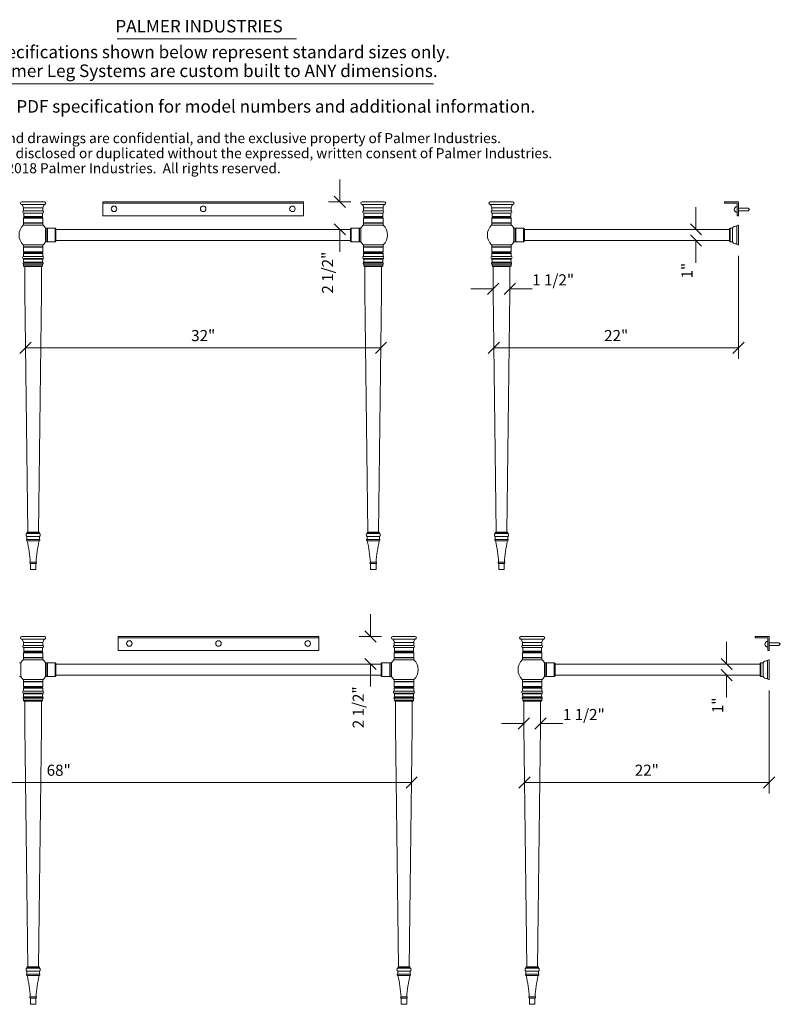
# Model space of a CAD drawing. Units: millimetres. Extents: x -41 to 67, y -122 to 45.
# Drawn here: x -3 to 66, y -43 to 45 of the extents above; entities that cross this region are included whole.
import ezdxf
from ezdxf.enums import TextEntityAlignment as Align

# ---------------------------------------------------------------- set-up
doc = ezdxf.new("R2010")
doc.units = ezdxf.units.MM
doc.layers.add('Untitled', color=7, linetype='Continuous')
doc.styles.add('ARIAL_400_0', font='txt', dxfattribs={"height": 1})

# ---------------------------------------------------------------- blocks, each defined once
blk = doc.blocks.new('Block1212')
at = {"layer": 'Untitled', "color": 7, "lineweight": 5}
for p, q in [((0.5, 0.5), (-0.5, -0.5)), ((0, 0), (31.873358, 0)), ((32.373358, 0.5), (31.373358, -0.5))]:
    blk.add_line(p, q, dxfattribs=at)
at = {"layer": 'Untitled', "color": 7, "style": 'ARIAL_400_0'}
blk.add_text('32"', height=1, dxfattribs=at).set_placement((15.936679, 0.6), align=Align.CENTER)
blk = doc.blocks.new('Block1213')
at = {"layer": 'Untitled', "color": 7, "lineweight": 5}
for p, q in [((21.936679, 8.265), (21.936679, -1)), ((0.5, 0.5), (-0.5, -0.5)), ((0, 0), (21.936679, 0)), ((22.436679, 0.5), (21.436679, -0.5))]:
    blk.add_line(p, q, dxfattribs=at)
at = {"layer": 'Untitled', "color": 7, "style": 'ARIAL_400_0'}
blk.add_text('22"', height=1, dxfattribs=at).set_placement((10.96834, 0.6), align=Align.CENTER)
blk = doc.blocks.new('Block1214')
at = {"layer": 'Untitled', "color": 7, "lineweight": 5}
for p, q in [((0.5, 0.5), (-0.5, -0.5)), ((0, 0), (67.873358, 0)), ((68.373358, 0.5), (67.373358, -0.5))]:
    blk.add_line(p, q, dxfattribs=at)
at = {"layer": 'Untitled', "color": 7, "style": 'ARIAL_400_0'}
blk.add_text('               68"', height=1, dxfattribs=at).set_placement((33.936679, 0.6), align=Align.CENTER)
blk = doc.blocks.new('Block1217')
at = {"layer": 'Untitled', "color": 7, "lineweight": 5}
for p, q in [((21.936679, 8.265), (21.936679, -1)), ((0.5, 0.5), (-0.5, -0.5)), ((0, 0), (21.936679, 0)), ((22.436679, 0.5), (21.436679, -0.5))]:
    blk.add_line(p, q, dxfattribs=at)
at = {"layer": 'Untitled', "color": 7, "style": 'ARIAL_400_0'}
blk.add_text('22"', height=1, dxfattribs=at).set_placement((10.96834, 0.6), align=Align.CENTER)
blk = doc.blocks.new('Block2322')
at = {"layer": 'Untitled', "color": 7, "lineweight": 5}
for p, q in [((0, 1), (0, 3)), ((-0.5, 1.5), (0.5, 0.5)), ((-0.5, 0.5), (0.5, -0.5)), ((0, 0), (0, -2))]:
    blk.add_line(p, q, dxfattribs=at)
at = {"layer": 'Untitled', "color": 7, "style": 'ARIAL_400_0'}
blk.add_text('1"', height=1, rotation=90, dxfattribs=at).set_placement((-0.3, -2), align=Align.RIGHT)
blk = doc.blocks.new('Block2323')
at = {"layer": 'Untitled', "color": 7, "lineweight": 5}
for p, q in [((0, 1), (0, 3)), ((-0.5, 1.5), (0.5, 0.5)), ((-0.5, 0.5), (0.5, -0.5)), ((0, 0), (0, -2))]:
    blk.add_line(p, q, dxfattribs=at)
at = {"layer": 'Untitled', "color": 7, "style": 'ARIAL_400_0'}
blk.add_text('1"', height=1, rotation=90, dxfattribs=at).set_placement((-0.3, -2), align=Align.RIGHT)
blk = doc.blocks.new('Block2324')
at = {"layer": 'Untitled', "color": 7, "lineweight": 5}
for p, q in [((0, 0), (-2, 0)), ((0.5, 0.5), (-0.5, -0.5)), ((2, 0.5), (1, -0.5)), ((1.5, 0), (3.5, 0))]:
    blk.add_line(p, q, dxfattribs=at)
at = {"layer": 'Untitled', "color": 7, "style": 'ARIAL_400_0'}
blk.add_text('1 1/2"', height=1, dxfattribs=at).set_placement((3.5, 0.3))
blk = doc.blocks.new('Block2325')
at = {"layer": 'Untitled', "color": 7, "lineweight": 5}
for p, q in [((0, 0), (-2, 0)), ((0.5, 0.5), (-0.5, -0.5)), ((2, 0.5), (1, -0.5)), ((1.5, 0), (3.5, 0))]:
    blk.add_line(p, q, dxfattribs=at)
at = {"layer": 'Untitled', "color": 7, "style": 'ARIAL_400_0'}
blk.add_text('1 1/2"', height=1, dxfattribs=at).set_placement((3.5, 0.3))
blk = doc.blocks.new('Block2331')
at = {"layer": 'Untitled', "color": 7, "lineweight": 5}
for p, q in [((0, 0), (0, 2)), ((0.99, 0), (-1, 0)), ((0.5, -0.5), (-0.5, 0.5)), ((0.5, -2.973179), (-0.5, -1.973179)), ((0, -2.473179), (0, -4.473179))]:
    blk.add_line(p, q, dxfattribs=at)
at = {"layer": 'Untitled', "color": 7, "style": 'ARIAL_400_0'}
blk.add_text('2 1/2"', height=1, rotation=90, dxfattribs=at).set_placement((-0.6, -4.473179), align=Align.RIGHT)
blk = doc.blocks.new('Block2332')
at = {"layer": 'Untitled', "color": 7, "lineweight": 5}
for p, q in [((0, 0), (0, 2)), ((0.99, 0), (-1, 0)), ((0.5, -0.5), (-0.5, 0.5)), ((0.5, -2.973179), (-0.5, -1.973179)), ((0, -2.473179), (0, -4.473179))]:
    blk.add_line(p, q, dxfattribs=at)
at = {"layer": 'Untitled', "color": 7, "style": 'ARIAL_400_0'}
blk.add_text('2 1/2"', height=1, rotation=90, dxfattribs=at).set_placement((-0.6, -4.473179), align=Align.RIGHT)
blk = doc.blocks.new('Block2339')
at = {"layer": 'Untitled', "color": 1, "style": 'ARIAL_400_0'}
for s, p in [('Specifications shown below represent standard sizes only.', (0, 0)), ('Palmer Leg Systems are custom built to ANY dimensions.', (0, -1.6875))]:
    blk.add_text(s, height=1.125, dxfattribs=at).set_placement(p)
blk = doc.blocks.new('Block2342')
at = {"layer": 'Untitled', "color": 7, "style": 'ARIAL_400_0'}
for s, p in [('These designs and drawings are confidential, and the exclusive property of Palmer Industries.', (0, 0)), ('They may not be disclosed or duplicated without the expressed, written consent of Palmer Industries.', (0, -1.35)), ('Copyright circa 2018 Palmer Industries.  All rights reserved.', (0, -2.7))]:
    blk.add_text(s, height=0.9, dxfattribs=at).set_placement(p)

msp = doc.modelspace()

# ---------------------------------------------------------------- linework, layer by layer
at = {"layer": 'Untitled', "color": 136, "lineweight": 5}
msp.add_line((6.056933, 43.521185), (22.155385, 43.521185), dxfattribs=at)
at = {"layer": 'Untitled', "color": 1, "lineweight": 5}
msp.add_line((-5.598286, 39.497201), (34.420248, 39.497201), dxfattribs=at)
at = {"layer": 'Untitled', "color": 7, "lineweight": 5}
for p, q in [((-0.462117, 28.900255), (-2.482117, 28.900255)), ((-0.462117, 28.670255), (-2.482117, 28.670255)), ((-2.352117, 28.376255), (-0.592117, 28.376255)), ((-2.352117, 28.376255), (-2.352117, 28.081255)), ((-0.592117, 28.376255), (-0.592117, 28.081255)), ((4.777883, 28.900255), (22.777883, 28.900255)), ((4.777883, 27.650255), (4.777883, 28.900255)), ((4.777883, 28.775255), (22.777883, 28.775255)), ((22.777883, 28.900255), (22.777883, 27.650255)), ((28.017883, 28.900255), (30.037883, 28.900255)), ((28.017883, 28.670255), (30.037883, 28.670255)), ((29.907883, 28.376255), (28.147883, 28.376255)), ((28.147883, 28.376255), (28.147883, 28.081255)), ((29.907883, 28.376255), (29.907883, 28.081255)), ((41.537883, 28.900255), (39.517883, 28.900255)), ((41.537883, 28.670255), (39.517883, 28.670255)), ((39.647883, 28.376255), (41.407883, 28.376255)), ((39.647883, 28.376255), (39.647883, 28.081255)), ((41.407883, 28.376255), (41.407883, 28.081255)), ((61.777883, 28.900255), (60.527883, 28.900255)), ((60.527883, 28.900255), (60.527883, 28.775255)), ((60.527883, 28.775255), (61.652883, 28.775255)), ((61.652883, 28.775255), (61.652883, 27.650255)), ((61.777883, 27.650255), (61.777883, 28.900255)), ((61.777883, 28.337755), (62.652883, 28.337755)), ((62.777883, 28.212755), (62.652883, 28.337755)), ((-2.354183, 28.081255), (-0.590052, 28.081255)), ((-2.347117, 27.450255), (-2.272117, 27.525255)), ((-2.347117, 27.027255), (-2.347117, 27.450255)), ((-2.347117, 27.450255), (-0.597117, 27.450255)), ((-0.627117, 27.900255), (-2.317117, 27.900255)), ((-2.317117, 27.575255), (-2.317117, 27.900255)), ((-0.627117, 27.575255), (-2.317117, 27.575255)), ((-2.267117, 27.525255), (-2.317117, 27.575255)), ((-2.272117, 27.525255), (-0.672117, 27.525255)), ((-0.677117, 27.525255), (-0.627117, 27.575255)), ((-0.597117, 27.450255), (-0.672117, 27.525255)), ((-0.627117, 27.575255), (-0.627117, 27.900255)), ((-0.597117, 27.450255), (-0.597117, 27.027255)), ((22.777883, 27.650255), (4.777883, 27.650255)), ((29.909948, 28.081255), (28.145817, 28.081255)), ((28.152883, 27.450255), (28.227883, 27.525255)), ((29.902883, 27.450255), (28.152883, 27.450255)), ((28.152883, 27.450255), (28.152883, 27.027255)), ((28.182883, 27.900255), (29.872883, 27.900255)), ((28.182883, 27.575255), (28.182883, 27.900255)), ((28.182883, 27.575255), (29.872883, 27.575255)), ((28.232883, 27.525255), (28.182883, 27.575255)), ((29.827883, 27.525255), (28.227883, 27.525255)), ((29.822883, 27.525255), (29.872883, 27.575255)), ((29.902883, 27.450255), (29.827883, 27.525255)), ((29.872883, 27.575255), (29.872883, 27.900255)), ((29.902883, 27.027255), (29.902883, 27.450255)), ((39.645817, 28.081255), (41.409948, 28.081255)), ((39.652883, 27.450255), (39.727883, 27.525255)), ((39.652883, 27.027255), (39.652883, 27.450255)), ((39.652883, 27.450255), (41.402883, 27.450255)), ((41.372883, 27.900255), (39.682883, 27.900255)), ((39.682883, 27.575255), (39.682883, 27.900255)), ((41.372883, 27.575255), (39.682883, 27.575255)), ((39.732883, 27.525255), (39.682883, 27.575255)), ((39.727883, 27.525255), (41.327883, 27.525255)), ((41.322883, 27.525255), (41.372883, 27.575255)), ((41.402883, 27.450255), (41.327883, 27.525255)), ((41.372883, 27.575255), (41.372883, 27.900255)), ((41.402883, 27.450255), (41.402883, 27.027255)), ((61.652883, 27.650255), (61.777883, 27.650255)), ((61.777883, 28.087755), (62.652883, 28.087755)), ((62.777883, 28.212755), (62.652883, 28.087755)), ((-2.369617, 26.819255), (-0.574617, 26.819255)), ((-0.597117, 27.027255), (-2.347117, 27.027255)), ((-2.297117, 27.002255), (-2.347117, 27.027255)), ((-2.297117, 27.002255), (-2.347117, 26.977255)), ((-0.597117, 26.977255), (-2.347117, 26.977255)), ((-2.347117, 26.819255), (-2.347117, 26.977255)), ((-0.647117, 27.002255), (-0.597117, 27.027255)), ((-0.647117, 27.002255), (-0.597117, 26.977255)), ((-0.597117, 26.977255), (-0.597117, 26.819255)), ((-0.371724, 26.552075), (-0.246724, 26.552075)), ((-0.371724, 26.552075), (-0.371724, 25.302075)), ((-0.246724, 26.552075), (-0.221724, 26.502075)), ((-0.246724, 26.552075), (-0.246724, 25.302075)), ((-0.221724, 26.502075), (-0.196724, 26.552075)), ((-0.196724, 26.552075), (0.500276, 26.552075)), ((-0.196724, 26.552075), (-0.196724, 25.302075)), ((0.575276, 26.477075), (0.500276, 26.552075)), ((0.500276, 26.552075), (0.500276, 25.302075)), ((26.980489, 26.477075), (27.055489, 26.552075)), ((27.055489, 26.552075), (27.055489, 25.302075)), ((27.752489, 26.552075), (27.055489, 26.552075)), ((27.752489, 26.552075), (27.752489, 25.302075)), ((27.777489, 26.502075), (27.752489, 26.552075)), ((27.802489, 26.552075), (27.777489, 26.502075)), ((27.802489, 26.552075), (27.802489, 25.302075)), ((27.927489, 26.552075), (27.802489, 26.552075)), ((27.927489, 26.552075), (27.927489, 25.302075)), ((29.925383, 26.819255), (28.130383, 26.819255)), ((28.152883, 27.027255), (29.902883, 27.027255)), ((28.202883, 27.002255), (28.152883, 27.027255)), ((28.202883, 27.002255), (28.152883, 26.977255)), ((28.152883, 26.977255), (29.902883, 26.977255)), ((28.152883, 26.977255), (28.152883, 26.819255)), ((29.852883, 27.002255), (29.902883, 27.027255)), ((29.852883, 27.002255), (29.902883, 26.977255)), ((29.902883, 26.819255), (29.902883, 26.977255)), ((39.630383, 26.819255), (41.425383, 26.819255)), ((41.402883, 27.027255), (39.652883, 27.027255)), ((39.702883, 27.002255), (39.652883, 27.027255)), ((39.702883, 27.002255), (39.652883, 26.977255)), ((41.402883, 26.977255), (39.652883, 26.977255)), ((39.652883, 26.819255), (39.652883, 26.977255)), ((41.352883, 27.002255), (41.402883, 27.027255)), ((41.352883, 27.002255), (41.402883, 26.977255)), ((41.402883, 26.977255), (41.402883, 26.819255)), ((41.628276, 26.552075), (41.753276, 26.552075)), ((41.628276, 26.552075), (41.628276, 25.302075)), ((41.753276, 26.552075), (41.753276, 25.302075)), ((41.753276, 26.552075), (41.778276, 26.502075)), ((41.778276, 26.502075), (41.803276, 26.552075)), ((41.803276, 26.552075), (41.803276, 25.302075)), ((41.803276, 26.552075), (42.500276, 26.552075)), ((42.500276, 26.552075), (42.500276, 25.302075)), ((42.575276, 26.477075), (42.500276, 26.552075)), ((61.035883, 26.552075), (60.965883, 26.482075)), ((61.035883, 25.302075), (61.035883, 26.552075)), ((61.035883, 26.552075), (61.237883, 26.552075)), ((61.237883, 25.302075), (61.237883, 26.552075)), ((61.6305, 25.125488), (61.6305, 26.728663)), ((61.762883, 26.802075), (61.711883, 26.802075)), ((61.777883, 25.067075), (61.777883, 26.787075)), ((0.575276, 26.477075), (0.575276, 25.377075)), ((0.575276, 26.427075), (26.980489, 26.427075)), ((26.980489, 26.477075), (26.980489, 25.377075)), ((42.575276, 26.477075), (42.575276, 25.377075)), ((42.575276, 26.427075), (60.965883, 26.427075)), ((60.965883, 26.482075), (60.965883, 25.372075)), ((-2.369617, 25.034896), (-0.574617, 25.034896)), ((-2.347117, 25.034896), (-2.347117, 24.876896)), ((-0.597117, 24.876896), (-2.347117, 24.876896)), ((-2.297117, 24.851896), (-2.347117, 24.876896)), ((-2.297117, 24.851896), (-2.347117, 24.826896)), ((-2.347117, 24.826896), (-2.347117, 24.403896)), ((-0.597117, 24.826896), (-2.347117, 24.826896)), ((-0.647117, 24.851896), (-0.597117, 24.876896)), ((-0.647117, 24.851896), (-0.597117, 24.826896)), ((-0.597117, 24.876896), (-0.597117, 25.034896)), ((-0.597117, 24.403896), (-0.597117, 24.826896)), ((-0.246724, 25.302075), (-0.371724, 25.302075)), ((-0.246724, 25.302075), (-0.221724, 25.352075)), ((-0.221724, 25.352075), (-0.196724, 25.302075)), ((0.500276, 25.302075), (-0.196724, 25.302075)), ((0.500276, 25.302075), (0.575276, 25.377075)), ((0.575276, 25.427075), (26.980489, 25.427075)), ((27.055489, 25.302075), (26.980489, 25.377075)), ((27.055489, 25.302075), (27.752489, 25.302075)), ((27.777489, 25.352075), (27.752489, 25.302075)), ((27.802489, 25.302075), (27.777489, 25.352075)), ((27.802489, 25.302075), (27.927489, 25.302075)), ((29.925383, 25.034896), (28.130383, 25.034896)), ((28.152883, 24.876896), (28.152883, 25.034896)), ((28.152883, 24.876896), (29.902883, 24.876896)), ((28.202883, 24.851896), (28.152883, 24.876896)), ((28.202883, 24.851896), (28.152883, 24.826896)), ((28.152883, 24.826896), (29.902883, 24.826896)), ((28.152883, 24.403896), (28.152883, 24.826896)), ((29.852883, 24.851896), (29.902883, 24.876896)), ((29.852883, 24.851896), (29.902883, 24.826896)), ((29.902883, 25.034896), (29.902883, 24.876896)), ((29.902883, 24.826896), (29.902883, 24.403896)), ((39.630383, 25.034896), (41.425383, 25.034896)), ((39.652883, 25.034896), (39.652883, 24.876896)), ((41.402883, 24.876896), (39.652883, 24.876896)), ((39.702883, 24.851896), (39.652883, 24.876896)), ((39.702883, 24.851896), (39.652883, 24.826896)), ((39.652883, 24.826896), (39.652883, 24.403896)), ((41.402883, 24.826896), (39.652883, 24.826896)), ((41.352883, 24.851896), (41.402883, 24.876896)), ((41.352883, 24.851896), (41.402883, 24.826896)), ((41.402883, 24.876896), (41.402883, 25.034896)), ((41.402883, 24.403896), (41.402883, 24.826896)), ((41.753276, 25.302075), (41.628276, 25.302075)), ((41.753276, 25.302075), (41.778276, 25.352075)), ((41.778276, 25.352075), (41.803276, 25.302075)), ((42.500276, 25.302075), (41.803276, 25.302075)), ((42.500276, 25.302075), (42.575276, 25.377075)), ((42.575276, 25.427075), (60.965883, 25.427075)), ((60.965883, 25.372075), (61.035883, 25.302075)), ((61.035883, 25.302075), (61.237883, 25.302075)), ((61.711883, 25.052075), (61.762883, 25.052075)), ((-2.274617, 24.328896), (-2.349617, 24.253896)), ((-2.349617, 24.253896), (-0.594617, 24.253896)), ((-2.349617, 24.253896), (-2.349617, 24.003896)), ((-2.349617, 24.003896), (-0.594617, 24.003896)), ((-2.347117, 24.403896), (-0.597117, 24.403896)), ((-2.347117, 24.403896), (-2.272117, 24.328896)), ((-2.274617, 24.328896), (-0.669617, 24.328896)), ((-0.597117, 24.403896), (-0.672117, 24.328896)), ((-0.669617, 24.328896), (-0.594617, 24.253896)), ((-0.594617, 24.253896), (-0.594617, 24.003896)), ((28.225383, 24.328896), (28.150383, 24.253896)), ((29.905383, 24.253896), (28.150383, 24.253896)), ((28.150383, 24.253896), (28.150383, 24.003896)), ((29.905383, 24.003896), (28.150383, 24.003896)), ((29.902883, 24.403896), (28.152883, 24.403896)), ((28.152883, 24.403896), (28.227883, 24.328896)), ((29.830383, 24.328896), (28.225383, 24.328896)), ((29.902883, 24.403896), (29.827883, 24.328896)), ((29.830383, 24.328896), (29.905383, 24.253896)), ((29.905383, 24.253896), (29.905383, 24.003896)), ((39.725383, 24.328896), (39.650383, 24.253896)), ((39.650383, 24.253896), (41.405383, 24.253896)), ((39.650383, 24.253896), (39.650383, 24.003896)), ((39.650383, 24.003896), (41.405383, 24.003896)), ((39.652883, 24.403896), (41.402883, 24.403896)), ((39.652883, 24.403896), (39.727883, 24.328896)), ((39.725383, 24.328896), (41.330383, 24.328896)), ((41.402883, 24.403896), (41.327883, 24.328896)), ((41.330383, 24.328896), (41.405383, 24.253896)), ((41.405383, 24.253896), (41.405383, 24.003896)), ((-2.349617, 23.824588), (-0.594617, 23.824588)), ((-2.349617, 23.757588), (-2.349617, 23.824588)), ((-2.349617, 23.757588), (-0.594617, 23.757588)), ((-2.334617, 23.475984), (-0.609617, 23.475984)), ((-2.334617, 23.475984), (-2.334617, 23.430984)), ((-0.609617, 23.430984), (-2.334617, 23.430984)), ((-2.323617, 23.313475), (-0.620617, 23.313475)), ((-2.323617, 23.313475), (-2.323617, 23.148648)), ((-0.620617, 23.148648), (-2.323617, 23.148648)), ((-2.273617, 23.098648), (-2.323617, 23.148648)), ((-2.273617, 23.098648), (-0.670617, 23.098648)), ((-2.222117, 20.785671), (-2.222117, 23.098648)), ((-0.722117, 20.785671), (-0.722117, 23.098648)), ((-0.670617, 23.098648), (-0.620617, 23.148648)), ((-0.620617, 23.313475), (-0.620617, 23.148648)), ((-0.609617, 23.475984), (-0.609617, 23.430984)), ((-0.594617, 23.757588), (-0.594617, 23.824588)), ((29.905383, 23.824588), (28.150383, 23.824588)), ((28.150383, 23.757588), (28.150383, 23.824588)), ((29.905383, 23.757588), (28.150383, 23.757588)), ((29.890383, 23.475984), (28.165383, 23.475984)), ((28.165383, 23.475984), (28.165383, 23.430984)), ((28.165383, 23.430984), (29.890383, 23.430984)), ((29.879383, 23.313475), (28.176383, 23.313475)), ((28.176383, 23.313475), (28.176383, 23.148648)), ((28.176383, 23.148648), (29.879383, 23.148648)), ((28.226383, 23.098648), (28.176383, 23.148648)), ((29.829383, 23.098648), (28.226383, 23.098648)), ((28.277883, 20.785671), (28.277883, 23.098648)), ((29.777883, 20.785671), (29.777883, 23.098648)), ((29.829383, 23.098648), (29.879383, 23.148648)), ((29.879383, 23.313475), (29.879383, 23.148648)), ((29.890383, 23.475984), (29.890383, 23.430984)), ((29.905383, 23.757588), (29.905383, 23.824588)), ((39.650383, 23.824588), (41.405383, 23.824588)), ((39.650383, 23.757588), (39.650383, 23.824588)), ((39.650383, 23.757588), (41.405383, 23.757588)), ((39.665383, 23.475984), (41.390383, 23.475984)), ((39.665383, 23.475984), (39.665383, 23.430984)), ((41.390383, 23.430984), (39.665383, 23.430984)), ((39.676383, 23.313475), (41.379383, 23.313475)), ((39.676383, 23.313475), (39.676383, 23.148648)), ((41.379383, 23.148648), (39.676383, 23.148648)), ((39.726383, 23.098648), (39.676383, 23.148648)), ((39.726383, 23.098648), (41.329383, 23.098648)), ((39.777883, 20.785671), (39.777883, 23.098648)), ((41.277883, 20.785671), (41.277883, 23.098648)), ((41.329383, 23.098648), (41.379383, 23.148648)), ((41.379383, 23.313475), (41.379383, 23.148648)), ((41.390383, 23.475984), (41.390383, 23.430984)), ((41.405383, 23.757588), (41.405383, 23.824588)), ((-2.222117, 20.785671), (-1.948809, -0.724745)), ((-0.995426, -0.724745), (-0.722117, 20.785671)), ((28.551191, -0.724745), (28.277883, 20.785671)), ((29.777883, 20.785671), (29.504574, -0.724745)), ((39.777883, 20.785671), (40.051191, -0.724745)), ((41.004574, -0.724745), (41.277883, 20.785671)), ((-1.989617, -0.724745), (-2.031117, -0.787245)), ((-2.031117, -0.787245), (-0.913117, -0.787245)), ((-2.031117, -0.787245), (-2.031117, -0.849745)), ((-2.031117, -0.849745), (-0.913117, -0.849745)), ((-1.989617, -0.724745), (-0.954617, -0.724745)), ((-1.948809, -0.724745), (-1.952059, -0.724745)), ((-0.995426, -0.724745), (-0.992176, -0.724745)), ((-0.954617, -0.724745), (-0.913117, -0.787245)), ((-0.913117, -0.849745), (-0.913117, -0.787245)), ((28.510383, -0.724745), (28.468883, -0.787245)), ((29.586883, -0.787245), (28.468883, -0.787245)), ((28.468883, -0.849745), (28.468883, -0.787245)), ((29.586883, -0.849745), (28.468883, -0.849745)), ((29.545383, -0.724745), (28.510383, -0.724745)), ((28.551191, -0.724745), (28.547941, -0.724745)), ((29.504574, -0.724745), (29.507824, -0.724745)), ((29.545383, -0.724745), (29.586883, -0.787245)), ((29.586883, -0.787245), (29.586883, -0.849745)), ((40.010383, -0.724745), (39.968883, -0.787245)), ((39.968883, -0.787245), (41.086883, -0.787245)), ((39.968883, -0.787245), (39.968883, -0.849745)), ((39.968883, -0.849745), (41.086883, -0.849745)), ((40.010383, -0.724745), (41.045383, -0.724745)), ((40.051191, -0.724745), (40.047941, -0.724745)), ((41.004574, -0.724745), (41.007824, -0.724745)), ((41.045383, -0.724745), (41.086883, -0.787245)), ((41.086883, -0.849745), (41.086883, -0.787245)), ((-2.031117, -1.115601), (-0.913117, -1.115601)), ((-2.031117, -1.115601), (-2.031117, -1.381601)), ((-0.913117, -1.381601), (-2.031117, -1.381601)), ((-2.013617, -1.504101), (-0.930617, -1.504101)), ((-0.913117, -1.115601), (-0.913117, -1.381601)), ((29.586883, -1.115601), (28.468883, -1.115601)), ((28.468883, -1.115601), (28.468883, -1.381601)), ((28.468883, -1.381601), (29.586883, -1.381601)), ((29.569383, -1.504101), (28.486383, -1.504101)), ((29.586883, -1.115601), (29.586883, -1.381601)), ((39.968883, -1.115601), (41.086883, -1.115601)), ((39.968883, -1.115601), (39.968883, -1.381601)), ((41.086883, -1.381601), (39.968883, -1.381601)), ((39.986383, -1.504101), (41.069383, -1.504101)), ((41.086883, -1.115601), (41.086883, -1.381601)), ((-1.728637, -3.437672), (-1.215598, -3.437672)), ((29.284402, -3.437672), (28.771363, -3.437672)), ((40.271363, -3.437672), (40.784402, -3.437672)), ((-1.722117, -4.079745), (-1.722117, -3.537245)), ((-1.722117, -3.537245), (-1.222117, -3.537245)), ((-1.702117, -4.099745), (-1.722117, -4.079745)), ((-1.702117, -4.099745), (-1.242117, -4.099745)), ((-1.242117, -4.099745), (-1.222117, -4.079745)), ((-1.222117, -3.537245), (-1.222117, -4.079745)), ((28.777883, -3.537245), (28.777883, -4.079745)), ((29.277883, -3.537245), (28.777883, -3.537245)), ((28.797883, -4.099745), (28.777883, -4.079745)), ((29.257883, -4.099745), (28.797883, -4.099745)), ((29.257883, -4.099745), (29.277883, -4.079745)), ((29.277883, -4.079745), (29.277883, -3.537245)), ((40.277883, -4.079745), (40.277883, -3.537245)), ((40.277883, -3.537245), (40.777883, -3.537245)), ((40.297883, -4.099745), (40.277883, -4.079745)), ((40.297883, -4.099745), (40.757883, -4.099745)), ((40.757883, -4.099745), (40.777883, -4.079745)), ((40.777883, -3.537245), (40.777883, -4.079745)), ((-2.482117, -10.099745), (-0.462117, -10.099745)), ((-2.482117, -10.329745), (-0.462117, -10.329745)), ((24.152883, -10.099745), (6.152883, -10.099745)), ((6.152883, -10.099745), (6.152883, -11.349745)), ((24.152883, -10.224745), (6.152883, -10.224745)), ((24.152883, -11.349745), (24.152883, -10.099745)), ((30.767883, -10.099745), (32.787883, -10.099745)), ((30.767883, -10.329745), (32.787883, -10.329745)), ((44.287883, -10.099745), (42.267883, -10.099745)), ((44.287883, -10.329745), (42.267883, -10.329745)), ((64.527883, -10.099745), (63.277883, -10.099745)), ((63.277883, -10.099745), (63.277883, -10.224745)), ((63.277883, -10.224745), (64.402883, -10.224745)), ((64.402883, -10.224745), (64.402883, -11.349745)), ((64.527883, -11.349745), (64.527883, -10.099745)), ((-0.590052, -10.918745), (-2.354183, -10.918745)), ((-0.592117, -10.623745), (-2.352117, -10.623745)), ((-2.352117, -10.623745), (-2.352117, -10.918745)), ((-2.347117, -11.549745), (-2.272117, -11.474745)), ((-2.317117, -11.099745), (-0.627117, -11.099745)), ((-2.317117, -11.424745), (-2.317117, -11.099745)), ((-2.317117, -11.424745), (-0.627117, -11.424745)), ((-2.267117, -11.474745), (-2.317117, -11.424745)), ((-0.672117, -11.474745), (-2.272117, -11.474745)), ((-0.677117, -11.474745), (-0.627117, -11.424745)), ((-0.597117, -11.549745), (-0.672117, -11.474745)), ((-0.627117, -11.424745), (-0.627117, -11.099745)), ((-0.592117, -10.623745), (-0.592117, -10.918745)), ((6.152883, -11.349745), (24.152883, -11.349745)), ((32.659948, -10.918745), (30.895817, -10.918745)), ((32.657883, -10.623745), (30.897883, -10.623745)), ((30.897883, -10.623745), (30.897883, -10.918745)), ((30.902883, -11.549745), (30.977883, -11.474745)), ((30.932883, -11.099745), (32.622883, -11.099745)), ((30.932883, -11.424745), (30.932883, -11.099745)), ((30.932883, -11.424745), (32.622883, -11.424745)), ((30.982883, -11.474745), (30.932883, -11.424745)), ((32.577883, -11.474745), (30.977883, -11.474745)), ((32.572883, -11.474745), (32.622883, -11.424745)), ((32.652883, -11.549745), (32.577883, -11.474745)), ((32.622883, -11.424745), (32.622883, -11.099745)), ((32.657883, -10.623745), (32.657883, -10.918745)), ((42.395817, -10.918745), (44.159948, -10.918745)), ((42.397883, -10.623745), (44.157883, -10.623745)), ((42.397883, -10.623745), (42.397883, -10.918745)), ((42.402883, -11.549745), (42.477883, -11.474745)), ((44.122883, -11.099745), (42.432883, -11.099745)), ((42.432883, -11.424745), (42.432883, -11.099745)), ((44.122883, -11.424745), (42.432883, -11.424745)), ((42.482883, -11.474745), (42.432883, -11.424745)), ((42.477883, -11.474745), (44.077883, -11.474745)), ((44.072883, -11.474745), (44.122883, -11.424745)), ((44.152883, -11.549745), (44.077883, -11.474745)), ((44.122883, -11.424745), (44.122883, -11.099745)), ((44.157883, -10.623745), (44.157883, -10.918745)), ((64.402883, -11.349745), (64.527883, -11.349745)), ((64.527883, -10.662245), (65.402883, -10.662245)), ((64.527883, -10.912245), (65.402883, -10.912245)), ((65.527883, -10.787245), (65.402883, -10.662245)), ((65.527883, -10.787245), (65.402883, -10.912245)), ((-0.574617, -12.180745), (-2.369617, -12.180745)), ((-0.597117, -11.549745), (-2.347117, -11.549745)), ((-2.347117, -11.549745), (-2.347117, -11.972745)), ((-2.347117, -11.972745), (-0.597117, -11.972745)), ((-2.297117, -11.997745), (-2.347117, -11.972745)), ((-2.297117, -11.997745), (-2.347117, -12.022745)), ((-2.347117, -12.022745), (-0.597117, -12.022745)), ((-2.347117, -12.022745), (-2.347117, -12.180745)), ((-0.647117, -11.997745), (-0.597117, -11.972745)), ((-0.647117, -11.997745), (-0.597117, -12.022745)), ((-0.597117, -11.972745), (-0.597117, -11.549745)), ((-0.597117, -12.180745), (-0.597117, -12.022745)), ((32.675383, -12.180745), (30.880383, -12.180745)), ((32.652883, -11.549745), (30.902883, -11.549745)), ((30.902883, -11.549745), (30.902883, -11.972745)), ((30.902883, -11.972745), (32.652883, -11.972745)), ((30.952883, -11.997745), (30.902883, -11.972745)), ((30.952883, -11.997745), (30.902883, -12.022745)), ((30.902883, -12.022745), (32.652883, -12.022745)), ((30.902883, -12.022745), (30.902883, -12.180745)), ((32.602883, -11.997745), (32.652883, -11.972745)), ((32.602883, -11.997745), (32.652883, -12.022745)), ((32.652883, -11.972745), (32.652883, -11.549745)), ((32.652883, -12.180745), (32.652883, -12.022745)), ((42.380383, -12.180745), (44.175383, -12.180745)), ((42.402883, -11.549745), (44.152883, -11.549745)), ((42.402883, -11.972745), (42.402883, -11.549745)), ((44.152883, -11.972745), (42.402883, -11.972745)), ((42.452883, -11.997745), (42.402883, -11.972745)), ((42.452883, -11.997745), (42.402883, -12.022745)), ((44.152883, -12.022745), (42.402883, -12.022745)), ((42.402883, -12.180745), (42.402883, -12.022745)), ((44.102883, -11.997745), (44.152883, -11.972745)), ((44.102883, -11.997745), (44.152883, -12.022745)), ((44.152883, -11.549745), (44.152883, -11.972745)), ((44.152883, -12.022745), (44.152883, -12.180745)), ((64.3805, -13.874512), (64.3805, -12.271337)), ((64.512883, -12.197925), (64.461883, -12.197925)), ((64.527883, -13.932925), (64.527883, -12.212925)), ((-2.572511, -12.447925), (-2.697511, -12.447925)), ((-2.572511, -12.447925), (-2.572511, -13.697925)), ((-0.371724, -12.447925), (-0.246724, -12.447925)), ((-0.371724, -12.447925), (-0.371724, -13.697925)), ((-0.246724, -12.447925), (-0.246724, -13.697925)), ((-0.246724, -12.447925), (-0.221724, -12.497925)), ((-0.221724, -12.497925), (-0.196724, -12.447925)), ((-0.196724, -12.447925), (0.500276, -12.447925)), ((-0.196724, -12.447925), (-0.196724, -13.697925)), ((0.500276, -12.447925), (0.500276, -13.697925)), ((0.575276, -12.522925), (0.500276, -12.447925)), ((0.575276, -12.522925), (0.575276, -13.622925)), ((29.730489, -12.572925), (0.575276, -12.572925)), ((29.730489, -12.522925), (29.805489, -12.447925)), ((29.730489, -12.522925), (29.730489, -13.622925)), ((30.502489, -12.447925), (29.805489, -12.447925)), ((29.805489, -12.447925), (29.805489, -13.697925)), ((30.527489, -12.497925), (30.502489, -12.447925)), ((30.502489, -12.447925), (30.502489, -13.697925)), ((30.552489, -12.447925), (30.527489, -12.497925)), ((30.677489, -12.447925), (30.552489, -12.447925)), ((30.552489, -12.447925), (30.552489, -13.697925)), ((30.677489, -12.447925), (30.677489, -13.697925)), ((44.378276, -12.447925), (44.503276, -12.447925)), ((44.378276, -12.447925), (44.378276, -13.697925)), ((44.503276, -12.447925), (44.503276, -13.697925)), ((44.503276, -12.447925), (44.528276, -12.497925)), ((44.528276, -12.497925), (44.553276, -12.447925)), ((44.553276, -12.447925), (44.553276, -13.697925)), ((44.553276, -12.447925), (45.250276, -12.447925)), ((45.250276, -12.447925), (45.250276, -13.697925)), ((45.325276, -12.522925), (45.250276, -12.447925)), ((45.325276, -12.522925), (45.325276, -13.622925)), ((45.325276, -12.572925), (63.715883, -12.572925)), ((63.785883, -12.447925), (63.715883, -12.517925)), ((63.715883, -12.517925), (63.715883, -13.627925)), ((63.785883, -13.697925), (63.785883, -12.447925)), ((63.785883, -12.447925), (63.987883, -12.447925)), ((63.987883, -13.697925), (63.987883, -12.447925)), ((-2.697511, -13.697925), (-2.572511, -13.697925)), ((-0.574617, -13.965104), (-2.369617, -13.965104)), ((-2.347117, -14.123104), (-2.347117, -13.965104)), ((-2.347117, -14.123104), (-0.597117, -14.123104)), ((-2.297117, -14.148104), (-2.347117, -14.123104)), ((-0.647117, -14.148104), (-0.597117, -14.123104)), ((-0.597117, -13.965104), (-0.597117, -14.123104)), ((-0.246724, -13.697925), (-0.371724, -13.697925)), ((-0.246724, -13.697925), (-0.221724, -13.647925)), ((-0.221724, -13.647925), (-0.196724, -13.697925)), ((0.500276, -13.697925), (-0.196724, -13.697925)), ((0.500276, -13.697925), (0.575276, -13.622925)), ((29.730489, -13.572925), (0.575276, -13.572925)), ((29.805489, -13.697925), (29.730489, -13.622925)), ((29.805489, -13.697925), (30.502489, -13.697925)), ((30.527489, -13.647925), (30.502489, -13.697925)), ((30.552489, -13.697925), (30.527489, -13.647925)), ((30.552489, -13.697925), (30.677489, -13.697925)), ((32.675383, -13.965104), (30.880383, -13.965104)), ((30.902883, -14.123104), (30.902883, -13.965104)), ((30.902883, -14.123104), (32.652883, -14.123104)), ((30.952883, -14.148104), (30.902883, -14.123104)), ((32.602883, -14.148104), (32.652883, -14.123104)), ((32.652883, -13.965104), (32.652883, -14.123104)), ((42.380383, -13.965104), (44.175383, -13.965104)), ((42.402883, -13.965104), (42.402883, -14.123104)), ((44.152883, -14.123104), (42.402883, -14.123104)), ((42.452883, -14.148104), (42.402883, -14.123104)), ((44.102883, -14.148104), (44.152883, -14.123104)), ((44.152883, -14.123104), (44.152883, -13.965104)), ((44.503276, -13.697925), (44.378276, -13.697925)), ((44.503276, -13.697925), (44.528276, -13.647925)), ((44.528276, -13.647925), (44.553276, -13.697925)), ((45.250276, -13.697925), (44.553276, -13.697925)), ((45.250276, -13.697925), (45.325276, -13.622925)), ((45.325276, -13.572925), (63.715883, -13.572925)), ((63.715883, -13.627925), (63.785883, -13.697925)), ((63.785883, -13.697925), (63.987883, -13.697925)), ((64.461883, -13.947925), (64.512883, -13.947925)), ((-2.274617, -14.671104), (-2.349617, -14.746104)), ((-0.594617, -14.746104), (-2.349617, -14.746104)), ((-2.349617, -14.746104), (-2.349617, -14.996104)), ((-0.594617, -14.996104), (-2.349617, -14.996104)), ((-2.297117, -14.148104), (-2.347117, -14.173104)), ((-2.347117, -14.173104), (-0.597117, -14.173104)), ((-2.347117, -14.596104), (-2.347117, -14.173104)), ((-0.597117, -14.596104), (-2.347117, -14.596104)), ((-2.347117, -14.596104), (-2.272117, -14.671104)), ((-0.669617, -14.671104), (-2.274617, -14.671104)), ((-0.597117, -14.596104), (-0.672117, -14.671104)), ((-0.669617, -14.671104), (-0.594617, -14.746104)), ((-0.647117, -14.148104), (-0.597117, -14.173104)), ((-0.597117, -14.173104), (-0.597117, -14.596104)), ((-0.594617, -14.746104), (-0.594617, -14.996104)), ((30.975383, -14.671104), (30.900383, -14.746104)), ((32.655383, -14.746104), (30.900383, -14.746104)), ((30.900383, -14.746104), (30.900383, -14.996104)), ((32.655383, -14.996104), (30.900383, -14.996104)), ((30.952883, -14.148104), (30.902883, -14.173104)), ((30.902883, -14.173104), (32.652883, -14.173104)), ((30.902883, -14.596104), (30.902883, -14.173104)), ((32.652883, -14.596104), (30.902883, -14.596104)), ((30.902883, -14.596104), (30.977883, -14.671104)), ((32.580383, -14.671104), (30.975383, -14.671104)), ((32.652883, -14.596104), (32.577883, -14.671104)), ((32.580383, -14.671104), (32.655383, -14.746104)), ((32.602883, -14.148104), (32.652883, -14.173104)), ((32.652883, -14.173104), (32.652883, -14.596104)), ((32.655383, -14.746104), (32.655383, -14.996104)), ((42.475383, -14.671104), (42.400383, -14.746104)), ((42.400383, -14.746104), (44.155383, -14.746104)), ((42.400383, -14.746104), (42.400383, -14.996104)), ((42.400383, -14.996104), (44.155383, -14.996104)), ((42.452883, -14.148104), (42.402883, -14.173104)), ((44.152883, -14.173104), (42.402883, -14.173104)), ((42.402883, -14.173104), (42.402883, -14.596104)), ((42.402883, -14.596104), (44.152883, -14.596104)), ((42.402883, -14.596104), (42.477883, -14.671104)), ((42.475383, -14.671104), (44.080383, -14.671104)), ((44.152883, -14.596104), (44.077883, -14.671104)), ((44.080383, -14.671104), (44.155383, -14.746104)), ((44.102883, -14.148104), (44.152883, -14.173104)), ((44.152883, -14.596104), (44.152883, -14.173104)), ((44.155383, -14.746104), (44.155383, -14.996104)), ((-0.594617, -15.175412), (-2.349617, -15.175412)), ((-2.349617, -15.242412), (-2.349617, -15.175412)), ((-0.594617, -15.242412), (-2.349617, -15.242412)), ((-0.609617, -15.524016), (-2.334617, -15.524016)), ((-2.334617, -15.524016), (-2.334617, -15.569016)), ((-2.334617, -15.569016), (-0.609617, -15.569016)), ((-0.620617, -15.686525), (-2.323617, -15.686525)), ((-2.323617, -15.686525), (-2.323617, -15.851352)), ((-2.323617, -15.851352), (-0.620617, -15.851352)), ((-2.273617, -15.901352), (-2.323617, -15.851352)), ((-0.670617, -15.901352), (-2.273617, -15.901352)), ((-2.222117, -18.214329), (-2.222117, -15.901352)), ((-0.722117, -18.214329), (-0.722117, -15.901352)), ((-0.670617, -15.901352), (-0.620617, -15.851352)), ((-0.620617, -15.686525), (-0.620617, -15.851352)), ((-0.609617, -15.524016), (-0.609617, -15.569016)), ((-0.594617, -15.242412), (-0.594617, -15.175412)), ((32.655383, -15.175412), (30.900383, -15.175412)), ((30.900383, -15.242412), (30.900383, -15.175412)), ((32.655383, -15.242412), (30.900383, -15.242412)), ((32.640383, -15.524016), (30.915383, -15.524016)), ((30.915383, -15.524016), (30.915383, -15.569016)), ((30.915383, -15.569016), (32.640383, -15.569016)), ((32.629383, -15.686525), (30.926383, -15.686525)), ((30.926383, -15.686525), (30.926383, -15.851352)), ((30.926383, -15.851352), (32.629383, -15.851352)), ((30.976383, -15.901352), (30.926383, -15.851352)), ((32.579383, -15.901352), (30.976383, -15.901352)), ((31.027883, -18.214329), (31.027883, -15.901352)), ((32.527883, -18.214329), (32.527883, -15.901352)), ((32.579383, -15.901352), (32.629383, -15.851352)), ((32.629383, -15.686525), (32.629383, -15.851352)), ((32.640383, -15.524016), (32.640383, -15.569016)), ((32.655383, -15.242412), (32.655383, -15.175412)), ((42.400383, -15.175412), (44.155383, -15.175412)), ((42.400383, -15.242412), (42.400383, -15.175412)), ((42.400383, -15.242412), (44.155383, -15.242412)), ((42.415383, -15.524016), (44.140383, -15.524016)), ((42.415383, -15.524016), (42.415383, -15.569016)), ((44.140383, -15.569016), (42.415383, -15.569016)), ((42.426383, -15.686525), (44.129383, -15.686525)), ((42.426383, -15.686525), (42.426383, -15.851352)), ((44.129383, -15.851352), (42.426383, -15.851352)), ((42.476383, -15.901352), (42.426383, -15.851352)), ((42.476383, -15.901352), (44.079383, -15.901352)), ((42.527883, -18.214329), (42.527883, -15.901352)), ((44.027883, -18.214329), (44.027883, -15.901352)), ((44.079383, -15.901352), (44.129383, -15.851352)), ((44.129383, -15.686525), (44.129383, -15.851352)), ((44.140383, -15.524016), (44.140383, -15.569016)), ((44.155383, -15.242412), (44.155383, -15.175412)), ((-1.948809, -39.724745), (-2.222117, -18.214329)), ((-0.722117, -18.214329), (-0.995426, -39.724745)), ((31.301191, -39.724745), (31.027883, -18.214329)), ((32.527883, -18.214329), (32.254574, -39.724745)), ((42.527883, -18.214329), (42.801191, -39.724745)), ((43.754574, -39.724745), (44.027883, -18.214329)), ((-1.989617, -39.724745), (-2.031117, -39.787245)), ((-0.954617, -39.724745), (-1.989617, -39.724745)), ((-1.948809, -39.724745), (-1.952059, -39.724745)), ((-0.995426, -39.724745), (-0.992176, -39.724745)), ((-0.954617, -39.724745), (-0.913117, -39.787245)), ((31.260383, -39.724745), (31.218883, -39.787245)), ((32.295383, -39.724745), (31.260383, -39.724745)), ((31.301191, -39.724745), (31.297941, -39.724745)), ((32.254574, -39.724745), (32.257824, -39.724745)), ((32.295383, -39.724745), (32.336883, -39.787245)), ((42.760383, -39.724745), (42.718883, -39.787245)), ((42.760383, -39.724745), (43.795383, -39.724745)), ((42.801191, -39.724745), (42.797941, -39.724745)), ((43.754574, -39.724745), (43.757824, -39.724745)), ((43.795383, -39.724745), (43.836883, -39.787245)), ((-0.913117, -39.787245), (-2.031117, -39.787245)), ((-2.031117, -39.849745), (-2.031117, -39.787245)), ((-0.913117, -39.849745), (-2.031117, -39.849745)), ((-0.913117, -40.115601), (-2.031117, -40.115601)), ((-2.031117, -40.115601), (-2.031117, -40.381601)), ((-2.031117, -40.381601), (-0.913117, -40.381601)), ((-0.930617, -40.504101), (-2.013617, -40.504101)), ((-0.913117, -39.787245), (-0.913117, -39.849745)), ((-0.913117, -40.115601), (-0.913117, -40.381601)), ((32.336883, -39.787245), (31.218883, -39.787245)), ((31.218883, -39.849745), (31.218883, -39.787245)), ((32.336883, -39.849745), (31.218883, -39.849745)), ((32.336883, -40.115601), (31.218883, -40.115601)), ((31.218883, -40.115601), (31.218883, -40.381601)), ((31.218883, -40.381601), (32.336883, -40.381601)), ((32.319383, -40.504101), (31.236383, -40.504101)), ((32.336883, -39.787245), (32.336883, -39.849745)), ((32.336883, -40.115601), (32.336883, -40.381601)), ((42.718883, -39.787245), (43.836883, -39.787245)), ((42.718883, -39.787245), (42.718883, -39.849745)), ((42.718883, -39.849745), (43.836883, -39.849745)), ((42.718883, -40.115601), (42.718883, -40.381601)), ((42.718883, -40.115601), (43.836883, -40.115601)), ((43.836883, -40.381601), (42.718883, -40.381601)), ((42.736383, -40.504101), (43.819383, -40.504101)), ((43.836883, -39.849745), (43.836883, -39.787245)), ((43.836883, -40.115601), (43.836883, -40.381601)), ((-1.215598, -42.437672), (-1.728637, -42.437672)), ((-1.722117, -42.537245), (-1.722117, -43.079745)), ((-1.222117, -42.537245), (-1.722117, -42.537245)), ((-1.702117, -43.099745), (-1.722117, -43.079745)), ((-1.242117, -43.099745), (-1.702117, -43.099745)), ((-1.242117, -43.099745), (-1.222117, -43.079745)), ((-1.222117, -43.079745), (-1.222117, -42.537245)), ((32.034402, -42.437672), (31.521363, -42.437672)), ((31.527883, -42.537245), (31.527883, -43.079745)), ((32.027883, -42.537245), (31.527883, -42.537245)), ((31.547883, -43.099745), (31.527883, -43.079745)), ((32.007883, -43.099745), (31.547883, -43.099745)), ((32.007883, -43.099745), (32.027883, -43.079745)), ((32.027883, -43.079745), (32.027883, -42.537245)), ((43.021363, -42.437672), (43.534402, -42.437672)), ((43.027883, -43.079745), (43.027883, -42.537245)), ((43.027883, -42.537245), (43.527883, -42.537245)), ((43.047883, -43.099745), (43.027883, -43.079745)), ((43.047883, -43.099745), (43.507883, -43.099745)), ((43.507883, -43.099745), (43.527883, -43.079745)), ((43.527883, -42.537245), (43.527883, -43.079745))]:
    msp.add_line(p, q, dxfattribs=at)
for centre, major_axis, start_param, end_param in [((-2.482117, 28.785255), (0.115, 0), 1.570796327, 4.71238898), ((-2.743107, 28.37911), (0.391, 0), 6.275883583, 7.123145424), ((-0.201128, 28.37911), (0.391, 0), 2.301632537, 3.148894378), ((-0.462117, 28.785255), (0.115, 0), 4.71238898, 7.853981634), ((28.017883, 28.785255), (0.115, 0), 1.570796327, 4.71238898), ((27.756893, 28.37911), (0.391, 0), 6.275883583, 7.123145424), ((30.298872, 28.37911), (0.391, 0), 2.301632537, 3.148894378), ((30.037883, 28.785255), (0.115, 0), 4.71238898, 7.853981634), ((39.517883, 28.785255), (0.115, 0), 1.570796327, 4.71238898), ((39.256893, 28.37911), (0.391, 0), 6.275883583, 7.123145424), ((41.798872, 28.37911), (0.391, 0), 2.301632537, 3.148894378), ((41.537883, 28.785255), (0.115, 0), 4.71238898, 7.853981634), ((61.652883, 28.212755), (0.25, 0), 1.570796327, 4.71238898), ((-2.318617, 27.994243), (0.094, 0), 1.958818379, 4.728347105), ((-0.625617, 27.994243), (0.094, 0), 4.696430856, 7.465959582), ((28.181383, 27.994243), (0.094, 0), 1.958818379, 4.728347105), ((29.874383, 27.994243), (0.094, 0), 4.696430856, 7.465959582), ((39.681383, 27.994243), (0.094, 0), 1.958818379, 4.728347105), ((41.374383, 27.994243), (0.094, 0), 4.696430856, 7.465959582), ((-1.472117, 25.927075), (1.2655, 0), 2.359167442, 3.924017865), ((-1.472117, 25.927075), (1.2655, 0), 0.516541637, 0.782425212), ((29.027883, 25.927075), (1.2655, 0), 2.359167442, 2.625051017), ((29.027883, 25.927075), (1.2655, 0), 5.500760095, 7.065610519), ((40.527883, 25.927075), (1.2655, 0), 2.359167442, 3.924017865), ((40.527883, 25.927075), (1.2655, 0), 0.516541637, 0.782425212), ((61.55936, 26.339227), (0.385555, 0), 1.410742455, 2.556762123), ((61.620711, 26.729696), (0.009843, 0), 4.722099775, 6.177969487), ((61.712074, 26.720048), (0.082028, 0), 1.573129797, 3.036376833), ((61.762883, 26.787075), (0.015, 0), 0, 1.570796327), ((-1.472117, 25.927075), (1.2655, 0), 5.500760095, 5.766643671), ((29.027883, 25.927075), (1.2655, 0), 3.65813429, 3.924017865), ((40.527883, 25.927075), (1.2655, 0), 5.500760095, 5.766643671), ((61.55936, 25.514924), (0.385555, 0), 3.726423184, 4.872442852), ((61.620711, 25.124454), (0.009843, 0), 0.10521582, 1.561085532), ((61.712074, 25.134103), (0.082028, 0), 3.246808474, 4.71005551), ((61.762883, 25.067075), (0.015, 0), 4.71238898, 6.283185307), ((-2.323617, 23.914242), (0.093348, 0), 1.853057401, 4.430127906), ((-0.620617, 23.914242), (0.093348, 0), 4.994650055, 7.571720559), ((28.176383, 23.914242), (0.093348, 0), 1.853057401, 4.430127906), ((29.879383, 23.914242), (0.093348, 0), 4.994650055, 7.571720559), ((39.676383, 23.914242), (0.093348, 0), 1.853057401, 4.430127906), ((41.379383, 23.914242), (0.093348, 0), 4.994650055, 7.571720559), ((-2.308617, 23.374148), (0.0625, 0), 1.999838525, 4.470023129), ((-2.847917, 23.589844), (0.525776, 0), 6.064899783, 6.607902815), ((-0.096318, 23.589844), (0.525776, 0), 2.816875145, 3.359878178), ((-0.635617, 23.374148), (0.0625, 0), 4.954754831, 7.424939436), ((28.191383, 23.374148), (0.0625, 0), 1.999838525, 4.470023129), ((27.652083, 23.589844), (0.525776, 0), 6.064899783, 6.607902815), ((30.403682, 23.589844), (0.525776, 0), 2.816875145, 3.359878178), ((29.864383, 23.374148), (0.0625, 0), 4.954754831, 7.424939436), ((39.691383, 23.374148), (0.0625, 0), 1.999838525, 4.470023129), ((39.152083, 23.589844), (0.525776, 0), 6.064899783, 6.607902815), ((41.903682, 23.589844), (0.525776, 0), 2.816875145, 3.359878178), ((41.364383, 23.374148), (0.0625, 0), 4.954754831, 7.424939436), ((-1.961617, -0.982673), (0.15, 0), 2.052549288, 4.230636019), ((-0.982617, -0.982673), (0.15, 0), 5.194141942, 7.372228672), ((28.538383, -0.982673), (0.15, 0), 2.052549288, 4.230636019), ((29.517383, -0.982673), (0.15, 0), 5.194141942, 7.372228672), ((40.038383, -0.982673), (0.15, 0), 2.052549288, 4.230636019), ((41.017383, -0.982673), (0.15, 0), 5.194141942, 7.372228672), ((-2.013617, -1.441601), (0.0625, 0), 1.854590436, 4.71238898), ((-12.778839, -4.078524), (11.06877, 0), 0.057929656, 0.234734115), ((9.834605, -4.078524), (11.06877, 0), 2.906858539, 3.083662997), ((-0.930617, -1.441601), (0.0625, 0), 4.71238898, 7.570187525), ((28.486383, -1.441601), (0.0625, 0), 1.854590436, 4.71238898), ((17.721161, -4.078524), (11.06877, 0), 0.057929656, 0.234734115), ((40.334605, -4.078524), (11.06877, 0), 2.906858539, 3.083662997), ((29.569383, -1.441601), (0.0625, 0), 4.71238898, 7.570187525), ((39.986383, -1.441601), (0.0625, 0), 1.854590436, 4.71238898), ((29.221161, -4.078524), (11.06877, 0), 0.057929656, 0.234734115), ((51.834605, -4.078524), (11.06877, 0), 2.906858539, 3.083662997), ((41.069383, -1.441601), (0.0625, 0), 4.71238898, 7.570187525), ((-1.722117, -3.487245), (0.05, 0), 1.701564817, 4.712389092), ((-1.222117, -3.487245), (0.05, 0), 4.712388868, 7.723213143), ((28.777883, -3.487245), (0.05, 0), 1.701564817, 4.712389092), ((29.277883, -3.487245), (0.05, 0), 4.712388868, 7.723213143), ((40.277883, -3.487245), (0.05, 0), 1.701564817, 4.712389092), ((40.777883, -3.487245), (0.05, 0), 4.712388868, 7.723213143), ((-2.482117, -10.214745), (0.115, 0), 1.570796327, 4.71238898), ((-2.743107, -10.62089), (0.391, 0), 6.275883583, 7.123145424), ((-0.201128, -10.62089), (0.391, 0), 2.301632537, 3.148894378), ((-0.462117, -10.214745), (0.115, 0), 4.71238898, 7.853981634), ((30.767883, -10.214745), (0.115, 0), 1.570796327, 4.71238898), ((30.506893, -10.62089), (0.391, 0), 6.275883583, 7.123145424), ((33.048872, -10.62089), (0.391, 0), 2.301632537, 3.148894378), ((32.787883, -10.214745), (0.115, 0), 4.71238898, 7.853981634), ((42.267883, -10.214745), (0.115, 0), 1.570796327, 4.71238898), ((42.006893, -10.62089), (0.391, 0), 6.275883583, 7.123145424), ((44.548872, -10.62089), (0.391, 0), 2.301632537, 3.148894378), ((44.287883, -10.214745), (0.115, 0), 4.71238898, 7.853981634), ((64.402883, -10.787245), (0.25, 0), 1.570796327, 4.71238898), ((-2.318617, -11.005757), (0.094, 0), 1.958818379, 4.728347105), ((-0.625617, -11.005757), (0.094, 0), 4.696430856, 7.465959582), ((30.931383, -11.005757), (0.094, 0), 1.958818379, 4.728347105), ((32.624383, -11.005757), (0.094, 0), 4.696430856, 7.465959582), ((42.431383, -11.005757), (0.094, 0), 1.958818379, 4.728347105), ((44.124383, -11.005757), (0.094, 0), 4.696430856, 7.465959582), ((-1.472117, -13.072925), (1.2655, 0), 2.359167442, 2.625051017), ((-1.472117, -13.072925), (1.2655, 0), 0.516541637, 0.782425212), ((31.777883, -13.072925), (1.2655, 0), 2.359167442, 2.625051017), ((31.777883, -13.072925), (1.2655, 0), 5.500760095, 7.065610519), ((43.277883, -13.072925), (1.2655, 0), 2.359167442, 3.924017865), ((43.277883, -13.072925), (1.2655, 0), 0.516541637, 0.782425212), ((64.30936, -12.660773), (0.385555, 0), 1.410742455, 2.556762123), ((64.370711, -12.270304), (0.009843, 0), 4.722099775, 6.177969487), ((64.462074, -12.279952), (0.082028, 0), 1.573129797, 3.036376833), ((64.512883, -12.212925), (0.015, 0), 0, 1.570796327), ((-1.472117, -13.072925), (1.2655, 0), 3.65813429, 3.924017865), ((-1.472117, -13.072925), (1.2655, 0), 5.500760095, 5.766643671), ((31.777883, -13.072925), (1.2655, 0), 3.65813429, 3.924017865), ((43.277883, -13.072925), (1.2655, 0), 5.500760095, 5.766643671), ((64.30936, -13.485076), (0.385555, 0), 3.726423184, 4.872442852), ((64.370711, -13.875546), (0.009843, 0), 0.10521582, 1.561085532), ((64.462074, -13.865897), (0.082028, 0), 3.246808474, 4.71005551), ((64.512883, -13.932925), (0.015, 0), 4.71238898, 6.283185307), ((-2.323617, -15.085758), (0.093348, 0), 1.853057401, 4.430127906), ((-0.620617, -15.085758), (0.093348, 0), 4.994650055, 7.571720559), ((30.926383, -15.085758), (0.093348, 0), 1.853057401, 4.430127906), ((32.629383, -15.085758), (0.093348, 0), 4.994650055, 7.571720559), ((42.426383, -15.085758), (0.093348, 0), 1.853057401, 4.430127906), ((44.129383, -15.085758), (0.093348, 0), 4.994650055, 7.571720559), ((-2.308617, -15.625852), (0.0625, 0), 1.999838525, 4.470023129), ((-2.847917, -15.410156), (0.525776, 0), 6.064899783, 6.607902815), ((-0.096318, -15.410156), (0.525776, 0), 2.816875145, 3.359878178), ((-0.635617, -15.625852), (0.0625, 0), 4.954754831, 7.424939436), ((30.941383, -15.625852), (0.0625, 0), 1.999838525, 4.470023129), ((30.402083, -15.410156), (0.525776, 0), 6.064899783, 6.607902815), ((33.153682, -15.410156), (0.525776, 0), 2.816875145, 3.359878178), ((32.614383, -15.625852), (0.0625, 0), 4.954754831, 7.424939436), ((42.441383, -15.625852), (0.0625, 0), 1.999838525, 4.470023129), ((41.902083, -15.410156), (0.525776, 0), 6.064899783, 6.607902815), ((44.653682, -15.410156), (0.525776, 0), 2.816875145, 3.359878178), ((44.114383, -15.625852), (0.0625, 0), 4.954754831, 7.424939436), ((-1.961617, -39.982673), (0.15, 0), 2.052549288, 4.230636019), ((-2.013617, -40.441601), (0.0625, 0), 1.854590436, 4.71238898), ((-12.778839, -43.078524), (11.06877, 0), 0.057929656, 0.234734115), ((9.834605, -43.078524), (11.06877, 0), 2.906858539, 3.083662997), ((-0.930617, -40.441601), (0.0625, 0), 4.71238898, 7.570187525), ((-0.982617, -39.982673), (0.15, 0), 5.194141942, 7.372228672), ((31.288383, -39.982673), (0.15, 0), 2.052549288, 4.230636019), ((31.236383, -40.441601), (0.0625, 0), 1.854590436, 4.71238898), ((20.471161, -43.078524), (11.06877, 0), 0.057929656, 0.234734115), ((43.084605, -43.078524), (11.06877, 0), 2.906858539, 3.083662997), ((32.319383, -40.441601), (0.0625, 0), 4.71238898, 7.570187525), ((32.267383, -39.982673), (0.15, 0), 5.194141942, 7.372228672), ((42.788383, -39.982673), (0.15, 0), 2.052549288, 4.230636019), ((42.736383, -40.441601), (0.0625, 0), 1.854590436, 4.71238898), ((31.971161, -43.078524), (11.06877, 0), 0.057929656, 0.234734115), ((54.584605, -43.078524), (11.06877, 0), 2.906858539, 3.083662997), ((43.819383, -40.441601), (0.0625, 0), 4.71238898, 7.570187525), ((43.767383, -39.982673), (0.15, 0), 5.194141942, 7.372228672), ((-1.722117, -42.487245), (0.05, 0), 1.701564817, 4.712389092), ((-1.222117, -42.487245), (0.05, 0), 4.712388868, 7.723213143), ((31.527883, -42.487245), (0.05, 0), 1.701564817, 4.712389092), ((32.027883, -42.487245), (0.05, 0), 4.712388868, 7.723213143), ((43.027883, -42.487245), (0.05, 0), 1.701564817, 4.712389092), ((43.527883, -42.487245), (0.05, 0), 4.712388868, 7.723213143)]:
    msp.add_ellipse(centre, major_axis=major_axis, ratio=1, start_param=start_param, end_param=end_param, dxfattribs=at)
for centre in [(5.777883, 28.275255), (13.777883, 28.275255), (21.777883, 28.275255), (7.152883, -10.724745), (15.152883, -10.724745), (23.152883, -10.724745)]:
    msp.add_ellipse(centre, major_axis=(0.25, 0), ratio=1, dxfattribs=at)

# ---------------------------------------------------------------- block references
for name, p in [('Block2339', (-5.730168, 41.786775)), ('Block2342', (-12.811306, 34.168107)), ('Block2331', (26.027883, 28.900255)), ('Block2322', (57.965883, 25.427075)), ('Block1213', (39.841204, 15.802075)), ('Block2324', (39.777883, 21.098648)), ('Block1212', (-2.158796, 15.802075)), ('Block2332', (28.777883, -10.099745)), ('Block2323', (60.715883, -13.572925)), ('Block1217', (42.591204, -23.197925)), ('Block2325', (42.527883, -17.901352)), ('Block1214', (-35.408796, -23.197925))]:
    msp.add_blockref(name, p)

# ---------------------------------------------------------------- texts
at = {"layer": 'Untitled', "color": 7, "style": 'ARIAL_400_0'}
for s, p in [('PALMER INDUSTRIES', (5.901164, 44.100169)), ('Refer to the PDF specification for model numbers and additional information.', (-11.648901, 36.904235))]:
    msp.add_text(s, height=1.125, dxfattribs=at).set_placement(p)

doc.saveas('drawing.dxf')
